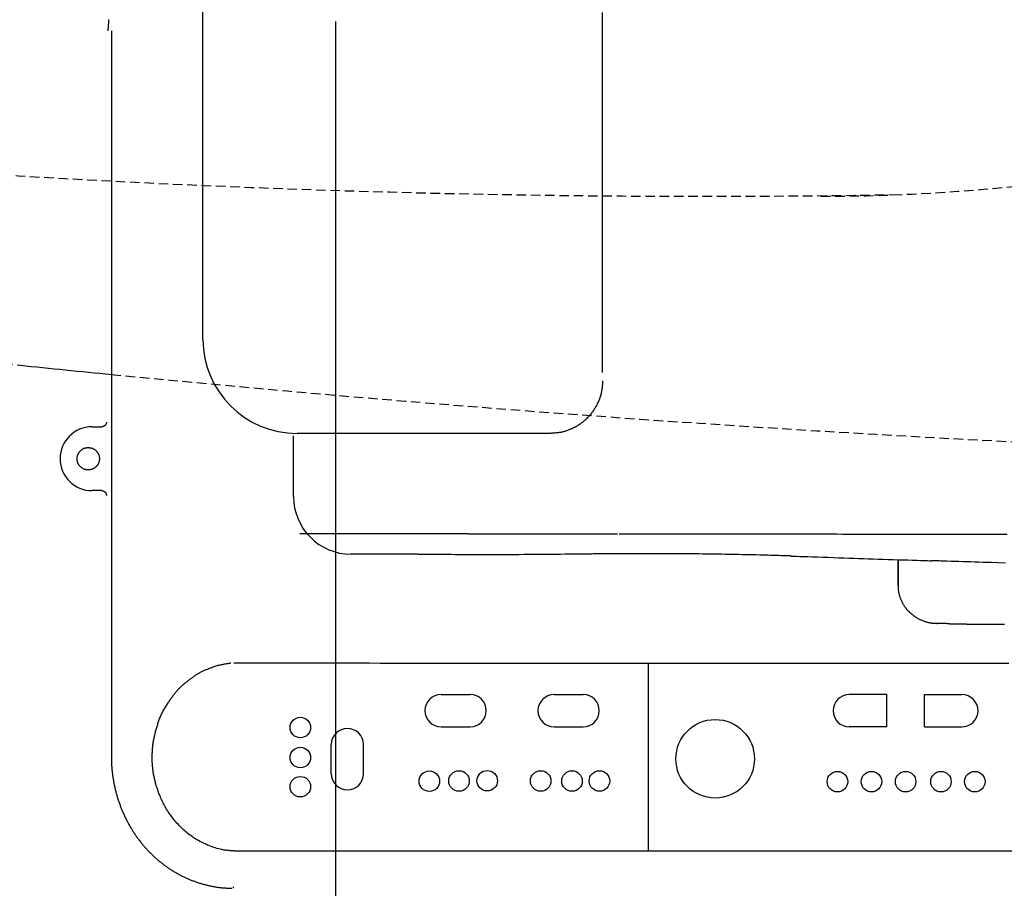
# Model space of a CAD drawing. Extents: x -71 to 1999, y 12 to 2915.
# Drawn here: x 588 to 794, y 2203 to 2385 of the extents above; entities that cross this region are included whole.
import ezdxf

# ---------------------------------------------------------------- set-up
doc = ezdxf.new("R2010")
doc.units = 0
doc.linetypes.add('EXLTYPE1', pattern=[3, 2, -1])
doc.layers.get('0').update_dxf_attribs({"linetype": 'CONTINUOUS'})
doc.layers.get('DEFPOINTS').update_dxf_attribs({"linetype": 'CONTINUOUS'})
doc.layers.add('便器', color=7, linetype='CONTINUOUS')
doc.layers.add('便座', color=7, linetype='CONTINUOUS')
doc.styles.add('EXCADDIM1', font='monotxt', dxfattribs={"width": 0.84, "bigfont": 'extfont'})
doc.styles.get("Standard").update_dxf_attribs({"font": 'monotxt', "bigfont": 'extfont'})
doc.dimstyles.new('ISO-25', dxfattribs={"dimtxt": 2.5, "dimasz": 2.5, "dimexe": 1.25, "dimexo": 0.625, "dimtad": 1, "dimtxsty": 'STANDARD', "dimcen": 2.5, "dimazin": 3, "dimtfac": 1, "dimtmove": 0, "dimatfit": 3})

# ---------------------------------------------------------------- blocks, each defined once
blk = doc.blocks.new('EX_NORM')
at = {"color": 0, "linetype": 'CONTINUOUS'}
for q in [(-1, 0.1667), (-1, 0), (-1, -0.1667)]:
    blk.add_line((0, 0), q, dxfattribs=at)
blk = doc.blocks.new('*D19')
at = {"layer": 'DEFPOINTS', "color": 0}
for p in [(378.31, 2473), (1124, 2127), (1124, 2071)]:
    blk.add_point(p, dxfattribs=at)
at = {"layer": '便器', "color": 3, "linetype": 'CONTINUOUS'}
for p, q in [((378.31, 2468), (378.31, 2055)), ((1124, 2122), (1124, 2055)), ((408.31, 2071), (1094, 2071))]:
    blk.add_line(p, q, dxfattribs=at)
at = {"layer": '便器', "color": 3, "xscale": 30, "yscale": 30, "zscale": 30, "rotation": 180}
blk.add_blockref('EX_NORM', (378.31, 2071), dxfattribs=at)
at = {"layer": '便器', "color": 3, "xscale": 30, "yscale": 30, "zscale": 30}
blk.add_blockref('EX_NORM', (1124, 2071), dxfattribs=at)
at = {"layer": '便器', "color": 2, "insert": (751.16, 2094.5), "char_height": 40, "attachment_point": 5, "style": 'EXCADDIM1'}
blk.add_mtext('746', dxfattribs=at)

msp = doc.modelspace()

# ---------------------------------------------------------------- linework, layer by layer
at = {"layer": '便器', "color": 6, "linetype": 'CONTINUOUS'}
for p, q in [((626.253, 2318), (626.253, 2628)), ((603.01, 2299.695), (605.036, 2299.695)), ((698.97, 2298.3), (645.953, 2298.3)), ((645.21, 2285.096), (645.21, 2297.8)), ((605.036, 2286.312), (603.01, 2286.312)), ((681.906, 2277.27), (646.561, 2277.27)), ((669.413, 2272.997), (657.31, 2272.997)), ((771.93, 2266.435), (771.93, 2271.856)), ((771.955, 2266.435), (771.955, 2271.855)), ((778.945, 2271.626), (778.876, 2271.621)), ((782.11, 2258.449), (780.157, 2258.452)), ((719.561, 2210.768), (719.561, 2250.172)), ((676.133, 2243.594), (682.234, 2243.594)), ((699.811, 2243.588), (705.911, 2243.588)), ((769.511, 2243.588), (761.661, 2243.588)), ((769.511, 2236.838), (769.511, 2243.588)), ((777.411, 2243.588), (785.261, 2243.588)), ((777.411, 2236.838), (777.411, 2243.588)), ((676.133, 2236.844), (682.234, 2236.844)), ((699.811, 2236.838), (705.911, 2236.838)), ((769.511, 2236.838), (761.661, 2236.838)), ((777.411, 2236.838), (785.261, 2236.838)), ((653.138, 2227.013), (653.138, 2233.114)), ((659.888, 2227.013), (659.888, 2233.114)), ((632.552, 2203.303), (632.558, 2203.003))]:
    msp.add_line(p, q, dxfattribs=at)
at = {"layer": '便器', "color": 6, "linetype": 'CONTINUOUS', "flags": 128}
for points in [[(606.492, 2385.035), (606.445, 2384.372), (606.405, 2383.796), (606.371, 2383.323), (606.346, 2382.967), (606.33, 2382.742), (606.325, 2382.664)], [(709.97, 2311.077), (709.97, 2311.177), (709.97, 2311.464), (709.97, 2311.92), (709.97, 2312.525), (709.97, 2313.26), (709.97, 2314.108), (709.97, 2315.047), (709.97, 2316.061), (709.97, 2317.13), (709.97, 2318.234), (709.97, 2319.356), (709.97, 2321.6), (709.97, 2323.84), (709.97, 2326.078), (709.97, 2328.317), (709.97, 2330.56), (709.97, 2332.809), (709.97, 2335.068), (709.97, 2337.338), (709.97, 2339.624), (709.97, 2341.927), (709.97, 2344.25), (709.97, 2347.972), (709.97, 2351.743), (709.97, 2355.556), (709.97, 2359.401), (709.97, 2363.27), (709.97, 2367.154), (709.97, 2371.046), (709.97, 2374.937), (709.97, 2378.818), (709.97, 2382.68), (709.97, 2386.516)], [(607.054, 2382.664), (607.054, 2271.83), (607.054, 2263.83), (607.054, 2259.83), (607.054, 2255.83), (607.054, 2247.83), (607.054, 2243.83), (607.053, 2239.83), (607.053, 2235.83), (607.053, 2233.83), (607.053, 2232.165), (607.054, 2230.5)], [(709.97, 2309.3), (709.969, 2309.294), (709.968, 2309.277), (709.967, 2309.249), (709.965, 2309.212), (709.962, 2309.168), (709.959, 2309.116), (709.955, 2309.059), (709.952, 2308.997), (709.948, 2308.932), (709.944, 2308.864), (709.94, 2308.795), (709.931, 2308.654), (709.922, 2308.512), (709.913, 2308.369), (709.903, 2308.225), (709.891, 2308.081), (709.878, 2307.937), (709.863, 2307.791), (709.846, 2307.646), (709.827, 2307.499), (709.806, 2307.352), (709.781, 2307.205), (709.741, 2306.997), (709.695, 2306.789), (709.644, 2306.581), (709.587, 2306.373), (709.526, 2306.167), (709.461, 2305.962), (709.392, 2305.759), (709.319, 2305.559), (709.243, 2305.362), (709.165, 2305.168), (709.085, 2304.978), (709.008, 2304.804), (708.929, 2304.633), (708.848, 2304.466), (708.765, 2304.301), (708.68, 2304.139), (708.592, 2303.979), (708.502, 2303.821), (708.409, 2303.664), (708.313, 2303.508), (708.214, 2303.353), (708.112, 2303.198), (707.995, 2303.027), (707.875, 2302.857), (707.75, 2302.687), (707.622, 2302.518), (707.49, 2302.35), (707.354, 2302.183), (707.214, 2302.018), (707.071, 2301.855), (706.924, 2301.694), (706.774, 2301.536), (706.621, 2301.381), (706.482, 2301.245), (706.34, 2301.112), (706.196, 2300.982), (706.048, 2300.855), (705.898, 2300.73), (705.746, 2300.608), (705.59, 2300.489), (705.431, 2300.373), (705.27, 2300.26), (705.105, 2300.151), (704.937, 2300.044), (704.823, 2299.975), (704.709, 2299.907), (704.595, 2299.842), (704.483, 2299.779), (704.374, 2299.719), (704.27, 2299.663), (704.17, 2299.61), (704.076, 2299.56), (703.99, 2299.516), (703.913, 2299.476), (703.844, 2299.441), (703.832, 2299.435), (703.821, 2299.429), (703.81, 2299.423), (703.801, 2299.418), (703.792, 2299.414), (703.784, 2299.41), (703.777, 2299.406), (703.771, 2299.403), (703.767, 2299.401), (703.765, 2299.4), (703.764, 2299.4)], [(606.036, 2300.694), (606.036, 2300.693), (606.035, 2300.69), (606.035, 2300.685), (606.034, 2300.679), (606.033, 2300.671), (606.032, 2300.662), (606.031, 2300.653), (606.03, 2300.642), (606.028, 2300.631), (606.027, 2300.619), (606.025, 2300.607), (606.023, 2300.583), (606.02, 2300.56), (606.017, 2300.536), (606.013, 2300.513), (606.01, 2300.489), (606.006, 2300.466), (606.001, 2300.442), (605.996, 2300.419), (605.99, 2300.396), (605.984, 2300.373), (605.976, 2300.35), (605.963, 2300.314), (605.948, 2300.28), (605.932, 2300.245), (605.913, 2300.211), (605.893, 2300.177), (605.871, 2300.144), (605.847, 2300.112), (605.823, 2300.08), (605.796, 2300.049), (605.769, 2300.019), (605.741, 2299.989), (605.712, 2299.961), (605.681, 2299.934), (605.65, 2299.908), (605.619, 2299.883), (605.586, 2299.86), (605.553, 2299.838), (605.519, 2299.817), (605.485, 2299.799), (605.451, 2299.782), (605.416, 2299.767), (605.381, 2299.754), (605.357, 2299.747), (605.334, 2299.74), (605.311, 2299.734), (605.288, 2299.729), (605.264, 2299.725), (605.241, 2299.721), (605.217, 2299.717), (605.194, 2299.714), (605.17, 2299.711), (605.147, 2299.708), (605.123, 2299.705), (605.111, 2299.704), (605.099, 2299.702), (605.088, 2299.701), (605.077, 2299.7), (605.068, 2299.698), (605.059, 2299.697), (605.051, 2299.696), (605.045, 2299.696), (605.04, 2299.695), (605.037, 2299.695), (605.036, 2299.695)], [(703.764, 2299.4), (703.762, 2299.399), (703.757, 2299.396), (703.748, 2299.393), (703.737, 2299.387), (703.722, 2299.381), (703.706, 2299.374), (703.687, 2299.365), (703.666, 2299.356), (703.644, 2299.346), (703.62, 2299.335), (703.595, 2299.324), (703.485, 2299.275), (703.363, 2299.22), (703.228, 2299.161), (703.084, 2299.099), (702.93, 2299.035), (702.77, 2298.971), (702.603, 2298.906), (702.433, 2298.843), (702.26, 2298.783), (702.085, 2298.727), (701.911, 2298.676), (701.737, 2298.63), (701.565, 2298.591), (701.394, 2298.556), (701.223, 2298.526), (701.052, 2298.499), (700.881, 2298.476), (700.709, 2298.456), (700.536, 2298.437), (700.361, 2298.42), (700.183, 2298.405), (700.003, 2298.389), (699.867, 2298.377), (699.731, 2298.366), (699.599, 2298.354), (699.472, 2298.343), (699.354, 2298.333), (699.247, 2298.324), (699.154, 2298.316), (699.077, 2298.309), (699.019, 2298.304), (698.983, 2298.301), (698.97, 2298.3)], [(602.21, 2290.658), (602.208, 2290.659), (602.201, 2290.659), (602.19, 2290.661), (602.175, 2290.662), (602.157, 2290.665), (602.136, 2290.667), (602.113, 2290.67), (602.088, 2290.672), (602.061, 2290.676), (602.034, 2290.679), (602.006, 2290.682), (601.951, 2290.688), (601.895, 2290.695), (601.84, 2290.702), (601.785, 2290.709), (601.73, 2290.718), (601.675, 2290.727), (601.62, 2290.738), (601.565, 2290.749), (601.511, 2290.763), (601.456, 2290.778), (601.402, 2290.795), (601.319, 2290.826), (601.237, 2290.861), (601.155, 2290.901), (601.075, 2290.945), (600.996, 2290.992), (600.919, 2291.043), (600.844, 2291.097), (600.77, 2291.154), (600.699, 2291.213), (600.631, 2291.275), (600.565, 2291.338), (600.503, 2291.401), (600.445, 2291.465), (600.389, 2291.531), (600.336, 2291.599), (600.286, 2291.667), (600.238, 2291.737), (600.194, 2291.808), (600.152, 2291.88), (600.113, 2291.954), (600.077, 2292.029), (600.044, 2292.105), (600.014, 2292.182), (599.986, 2292.261), (599.961, 2292.341), (599.939, 2292.422), (599.919, 2292.504), (599.903, 2292.586), (599.89, 2292.669), (599.879, 2292.752), (599.872, 2292.836), (599.867, 2292.919), (599.865, 2293.003), (599.867, 2293.087), (599.872, 2293.171), (599.879, 2293.255), (599.89, 2293.338), (599.903, 2293.421), (599.919, 2293.503), (599.939, 2293.585), (599.961, 2293.665), (599.986, 2293.745), (600.014, 2293.824), (600.044, 2293.902), (600.077, 2293.978), (600.113, 2294.053), (600.152, 2294.126), (600.194, 2294.199), (600.238, 2294.27), (600.286, 2294.34), (600.336, 2294.408), (600.389, 2294.475), (600.445, 2294.541), (600.503, 2294.606), (600.565, 2294.669), (600.631, 2294.732), (600.699, 2294.793), (600.77, 2294.853), (600.844, 2294.909), (600.919, 2294.963), (600.996, 2295.015), (601.075, 2295.062), (601.155, 2295.106), (601.237, 2295.146), (601.319, 2295.181), (601.402, 2295.211), (601.456, 2295.229), (601.511, 2295.244), (601.565, 2295.257), (601.62, 2295.269), (601.675, 2295.28), (601.73, 2295.289), (601.785, 2295.297), (601.84, 2295.305), (601.895, 2295.312), (601.951, 2295.319), (602.006, 2295.325), (602.034, 2295.328), (602.061, 2295.331), (602.088, 2295.334), (602.113, 2295.337), (602.136, 2295.34), (602.157, 2295.342), (602.175, 2295.344), (602.19, 2295.346), (602.201, 2295.347), (602.208, 2295.348), (602.21, 2295.348)], [(602.21, 2295.348), (602.213, 2295.348), (602.22, 2295.347), (602.231, 2295.346), (602.246, 2295.344), (602.264, 2295.342), (602.285, 2295.34), (602.308, 2295.337), (602.333, 2295.334), (602.36, 2295.331), (602.387, 2295.328), (602.415, 2295.325), (602.47, 2295.319), (602.526, 2295.312), (602.581, 2295.305), (602.636, 2295.297), (602.691, 2295.289), (602.746, 2295.28), (602.801, 2295.269), (602.856, 2295.257), (602.91, 2295.244), (602.965, 2295.229), (603.019, 2295.211), (603.102, 2295.181), (603.184, 2295.146), (603.265, 2295.106), (603.346, 2295.062), (603.425, 2295.015), (603.502, 2294.963), (603.577, 2294.909), (603.651, 2294.853), (603.722, 2294.793), (603.79, 2294.732), (603.856, 2294.669), (603.917, 2294.606), (603.976, 2294.541), (604.032, 2294.475), (604.085, 2294.408), (604.135, 2294.34), (604.182, 2294.27), (604.227, 2294.199), (604.268, 2294.126), (604.307, 2294.053), (604.343, 2293.978), (604.377, 2293.902), (604.407, 2293.824), (604.435, 2293.745), (604.46, 2293.665), (604.482, 2293.585), (604.501, 2293.503), (604.518, 2293.421), (604.531, 2293.338), (604.542, 2293.255), (604.549, 2293.171), (604.554, 2293.087), (604.555, 2293.003), (604.554, 2292.919), (604.549, 2292.836), (604.542, 2292.752), (604.531, 2292.669), (604.518, 2292.586), (604.501, 2292.504), (604.482, 2292.422), (604.46, 2292.341), (604.435, 2292.261), (604.407, 2292.182), (604.377, 2292.105), (604.343, 2292.029), (604.307, 2291.954), (604.268, 2291.88), (604.227, 2291.808), (604.182, 2291.737), (604.135, 2291.667), (604.085, 2291.599), (604.032, 2291.531), (603.976, 2291.465), (603.917, 2291.401), (603.856, 2291.338), (603.79, 2291.275), (603.722, 2291.213), (603.651, 2291.154), (603.577, 2291.097), (603.502, 2291.043), (603.425, 2290.992), (603.346, 2290.945), (603.265, 2290.901), (603.184, 2290.861), (603.102, 2290.826), (603.019, 2290.795), (602.965, 2290.778), (602.91, 2290.763), (602.856, 2290.749), (602.801, 2290.738), (602.746, 2290.727), (602.691, 2290.718), (602.636, 2290.709), (602.581, 2290.702), (602.526, 2290.695), (602.47, 2290.688), (602.415, 2290.682), (602.387, 2290.679), (602.36, 2290.676), (602.333, 2290.672), (602.308, 2290.67), (602.285, 2290.667), (602.264, 2290.665), (602.246, 2290.662), (602.231, 2290.661), (602.22, 2290.659), (602.213, 2290.659), (602.21, 2290.658)], [(605.036, 2286.312), (605.037, 2286.312), (605.04, 2286.312), (605.045, 2286.311), (605.051, 2286.31), (605.059, 2286.309), (605.068, 2286.308), (605.077, 2286.307), (605.088, 2286.306), (605.099, 2286.305), (605.111, 2286.303), (605.123, 2286.302), (605.147, 2286.299), (605.17, 2286.296), (605.194, 2286.293), (605.217, 2286.29), (605.241, 2286.286), (605.264, 2286.282), (605.288, 2286.277), (605.311, 2286.272), (605.334, 2286.267), (605.357, 2286.26), (605.381, 2286.253), (605.416, 2286.24), (605.451, 2286.225), (605.485, 2286.208), (605.519, 2286.189), (605.553, 2286.169), (605.586, 2286.147), (605.619, 2286.124), (605.65, 2286.099), (605.681, 2286.073), (605.712, 2286.046), (605.741, 2286.017), (605.769, 2285.988), (605.796, 2285.958), (605.823, 2285.927), (605.847, 2285.895), (605.871, 2285.863), (605.893, 2285.829), (605.913, 2285.796), (605.932, 2285.762), (605.948, 2285.727), (605.963, 2285.692), (605.976, 2285.657), (605.984, 2285.634), (605.99, 2285.611), (605.996, 2285.588), (606.001, 2285.564), (606.006, 2285.541), (606.01, 2285.518), (606.013, 2285.494), (606.017, 2285.47), (606.02, 2285.447), (606.023, 2285.423), (606.025, 2285.4), (606.027, 2285.388), (606.028, 2285.376), (606.03, 2285.365), (606.031, 2285.354), (606.032, 2285.344), (606.033, 2285.335), (606.034, 2285.328), (606.035, 2285.321), (606.035, 2285.317), (606.036, 2285.314), (606.036, 2285.312)], [(681.906, 2277.27), (681.932, 2277.27), (682.006, 2277.27), (682.124, 2277.269), (682.282, 2277.269), (682.477, 2277.268), (682.704, 2277.268), (682.959, 2277.267), (683.239, 2277.266), (683.538, 2277.265), (683.854, 2277.264), (684.181, 2277.263), (685.1, 2277.261), (686.07, 2277.258), (687.085, 2277.255), (688.139, 2277.252), (689.225, 2277.25), (690.337, 2277.247), (691.468, 2277.245), (692.614, 2277.243), (693.766, 2277.242), (694.919, 2277.241), (696.067, 2277.24), (697.193, 2277.24), (698.308, 2277.24), (699.414, 2277.241), (700.513, 2277.243), (701.605, 2277.244), (702.692, 2277.246), (703.774, 2277.249), (704.855, 2277.251), (705.933, 2277.254), (707.011, 2277.257), (708.09, 2277.26), (708.766, 2277.261), (709.431, 2277.263), (710.075, 2277.265), (710.685, 2277.266), (711.251, 2277.268), (711.76, 2277.269), (712.203, 2277.27), (712.567, 2277.271), (712.841, 2277.272), (713.014, 2277.272), (713.074, 2277.273)], [(713.456, 2277.273), (713.498, 2277.273), (713.62, 2277.273), (713.813, 2277.273), (714.07, 2277.273), (714.383, 2277.274), (714.744, 2277.274), (715.144, 2277.274), (715.576, 2277.274), (716.032, 2277.274), (716.505, 2277.275), (716.985, 2277.275), (717.949, 2277.276), (718.915, 2277.276), (719.883, 2277.277), (720.856, 2277.277), (721.833, 2277.277), (722.816, 2277.278), (723.806, 2277.278), (724.804, 2277.278), (725.811, 2277.278), (726.829, 2277.278), (727.858, 2277.278), (729.406, 2277.278), (730.977, 2277.277), (732.568, 2277.276), (734.176, 2277.275), (735.795, 2277.273), (737.424, 2277.272), (739.058, 2277.27), (740.693, 2277.268), (742.326, 2277.266), (743.953, 2277.264), (745.571, 2277.261), (746.966, 2277.259), (748.35, 2277.257), (749.724, 2277.255), (751.087, 2277.253), (752.44, 2277.251), (753.78, 2277.248), (755.11, 2277.245), (756.427, 2277.242), (757.733, 2277.239), (759.026, 2277.235), (760.306, 2277.231), (761.081, 2277.229), (761.851, 2277.226), (762.614, 2277.223), (763.369, 2277.22), (764.115, 2277.217), (764.851, 2277.214), (765.577, 2277.211), (766.29, 2277.208), (766.991, 2277.205), (767.677, 2277.202), (768.349, 2277.199), (768.603, 2277.198), (768.85, 2277.197), (769.088, 2277.196), (769.311, 2277.195), (769.518, 2277.194), (769.703, 2277.194), (769.862, 2277.193), (769.993, 2277.192), (770.091, 2277.192), (770.153, 2277.192), (770.175, 2277.192)], [(770.175, 2277.192), (770.194, 2277.192), (770.248, 2277.192), (770.335, 2277.192), (770.452, 2277.191), (770.595, 2277.191), (770.76, 2277.191), (770.946, 2277.191), (771.148, 2277.191), (771.363, 2277.191), (771.589, 2277.191), (771.822, 2277.191), (772.614, 2277.191), (773.444, 2277.191), (774.31, 2277.191), (775.207, 2277.191), (776.133, 2277.191), (777.084, 2277.191), (778.057, 2277.191), (779.049, 2277.191), (780.057, 2277.192), (781.077, 2277.192), (782.107, 2277.193), (783.873, 2277.196), (785.655, 2277.199), (787.45, 2277.202), (789.257, 2277.207), (791.075, 2277.213), (792.9, 2277.22), (794.733, 2277.228)], [(708.651, 2273.049), (708.647, 2273.049), (708.635, 2273.048), (708.616, 2273.048), (708.592, 2273.048), (708.561, 2273.048), (708.525, 2273.047), (708.485, 2273.047), (708.442, 2273.046), (708.395, 2273.046), (708.346, 2273.045), (708.295, 2273.045), (708.022, 2273.042), (707.724, 2273.038), (707.401, 2273.035), (707.055, 2273.031), (706.688, 2273.027), (706.302, 2273.023), (705.899, 2273.018), (705.48, 2273.014), (705.048, 2273.009), (704.604, 2273.004), (704.15, 2273), (703.175, 2272.989), (702.168, 2272.979), (701.134, 2272.969), (700.078, 2272.958), (699.004, 2272.948), (697.915, 2272.939), (696.817, 2272.929), (695.713, 2272.921), (694.607, 2272.913), (693.504, 2272.905), (692.408, 2272.899), (691.323, 2272.893), (690.246, 2272.888), (689.178, 2272.885), (688.116, 2272.882), (687.059, 2272.88), (686.005, 2272.88), (684.953, 2272.88), (683.901, 2272.881), (682.847, 2272.884), (681.791, 2272.887), (680.729, 2272.891), (679.907, 2272.896), (679.086, 2272.9), (678.272, 2272.906), (677.468, 2272.911), (676.681, 2272.917), (675.916, 2272.923), (675.177, 2272.93), (674.469, 2272.936), (673.797, 2272.943), (673.167, 2272.95), (672.583, 2272.956), (672.405, 2272.958), (672.23, 2272.96), (672.057, 2272.962), (671.885, 2272.965), (671.711, 2272.967), (671.534, 2272.969), (671.352, 2272.971), (671.163, 2272.974), (670.965, 2272.976), (670.758, 2272.979), (670.539, 2272.982), (670.397, 2272.984), (670.254, 2272.986), (670.112, 2272.988), (669.975, 2272.989), (669.845, 2272.991), (669.727, 2272.993), (669.622, 2272.994), (669.536, 2272.995), (669.47, 2272.996), (669.428, 2272.996), (669.413, 2272.997)], [(749.588, 2272.615), (749.566, 2272.615), (749.502, 2272.617), (749.402, 2272.62), (749.268, 2272.625), (749.105, 2272.63), (748.918, 2272.635), (748.711, 2272.642), (748.489, 2272.649), (748.254, 2272.656), (748.013, 2272.664), (747.768, 2272.671), (747.32, 2272.685), (746.876, 2272.699), (746.434, 2272.713), (745.994, 2272.727), (745.554, 2272.74), (745.114, 2272.753), (744.674, 2272.766), (744.232, 2272.779), (743.786, 2272.791), (743.338, 2272.804), (742.885, 2272.816), (742.18, 2272.834), (741.465, 2272.851), (740.741, 2272.868), (740.012, 2272.884), (739.277, 2272.9), (738.541, 2272.915), (737.805, 2272.929), (737.07, 2272.943), (736.339, 2272.956), (735.615, 2272.969), (734.898, 2272.981), (734.211, 2272.992), (733.533, 2273.002), (732.861, 2273.012), (732.195, 2273.021), (731.534, 2273.03), (730.875, 2273.038), (730.218, 2273.046), (729.562, 2273.054), (728.905, 2273.06), (728.246, 2273.067), (727.584, 2273.073), (726.897, 2273.078), (726.205, 2273.083), (725.509, 2273.088), (724.808, 2273.092), (724.104, 2273.096), (723.397, 2273.099), (722.686, 2273.102), (721.973, 2273.104), (721.257, 2273.106), (720.539, 2273.107), (719.819, 2273.108), (719.198, 2273.108), (718.576, 2273.108), (717.954, 2273.107), (717.333, 2273.106), (716.713, 2273.105), (716.095, 2273.103), (715.479, 2273.101), (714.866, 2273.099), (714.257, 2273.095), (713.652, 2273.092), (713.051, 2273.088), (712.689, 2273.085), (712.331, 2273.083), (711.975, 2273.08), (711.625, 2273.077), (711.279, 2273.074), (710.94, 2273.071), (710.607, 2273.068), (710.282, 2273.065), (709.966, 2273.061), (709.659, 2273.059), (709.362, 2273.056), (709.263, 2273.055), (709.166, 2273.054), (709.073, 2273.053), (708.985, 2273.052), (708.905, 2273.051), (708.833, 2273.05), (708.771, 2273.05), (708.721, 2273.049), (708.683, 2273.049), (708.659, 2273.049), (708.651, 2273.049)], [(749.516, 2272.61), (749.518, 2272.61), (749.522, 2272.61), (749.53, 2272.61), (749.54, 2272.609), (749.552, 2272.609), (749.567, 2272.608), (749.584, 2272.608), (749.603, 2272.607), (749.624, 2272.606), (749.646, 2272.605), (749.67, 2272.605), (750.048, 2272.592), (750.586, 2272.573), (751.265, 2272.549), (752.066, 2272.522), (752.97, 2272.491), (753.956, 2272.457), (755.007, 2272.421), (756.102, 2272.383), (757.221, 2272.345), (758.346, 2272.306), (759.458, 2272.268), (760.54, 2272.232), (761.595, 2272.196), (762.63, 2272.161), (763.649, 2272.127), (764.66, 2272.093), (765.669, 2272.06), (766.681, 2272.026), (767.702, 2271.992), (768.74, 2271.958), (769.799, 2271.923), (770.886, 2271.887), (771.908, 2271.853), (772.936, 2271.819), (773.949, 2271.786), (774.924, 2271.753), (775.841, 2271.723), (776.677, 2271.695), (777.41, 2271.671), (778.019, 2271.651), (778.48, 2271.636), (778.773, 2271.626), (778.876, 2271.623)], [(794.366, 2271.155), (792.879, 2271.198), (791.415, 2271.242), (790.547, 2271.268), (789.686, 2271.294), (788.833, 2271.319), (787.985, 2271.345), (787.142, 2271.371), (786.301, 2271.397), (785.461, 2271.423), (784.622, 2271.449), (783.782, 2271.475), (782.938, 2271.501), (782.091, 2271.528), (781.666, 2271.541), (781.247, 2271.554), (780.842, 2271.567), (780.457, 2271.579), (780.099, 2271.59), (779.777, 2271.6), (779.497, 2271.608), (779.266, 2271.616), (779.092, 2271.621), (778.983, 2271.624), (778.945, 2271.626)], [(774.47, 2260.667), (774.467, 2260.67), (774.459, 2260.68), (774.445, 2260.694), (774.426, 2260.713), (774.404, 2260.736), (774.378, 2260.763), (774.35, 2260.793), (774.319, 2260.825), (774.286, 2260.859), (774.252, 2260.894), (774.218, 2260.93), (774.15, 2261.001), (774.081, 2261.073), (774.013, 2261.145), (773.946, 2261.217), (773.878, 2261.29), (773.811, 2261.363), (773.745, 2261.438), (773.68, 2261.514), (773.615, 2261.592), (773.551, 2261.671), (773.488, 2261.751), (773.395, 2261.876), (773.304, 2262.005), (773.216, 2262.138), (773.13, 2262.274), (773.047, 2262.413), (772.966, 2262.555), (772.887, 2262.7), (772.811, 2262.847), (772.738, 2262.996), (772.667, 2263.147), (772.598, 2263.299), (772.532, 2263.451), (772.469, 2263.605), (772.409, 2263.759), (772.352, 2263.913), (772.299, 2264.068), (772.249, 2264.223), (772.203, 2264.378), (772.161, 2264.532), (772.123, 2264.686), (772.089, 2264.839), (772.06, 2264.992), (772.043, 2265.092), (772.029, 2265.192), (772.016, 2265.291), (772.005, 2265.39), (771.995, 2265.489), (771.986, 2265.587), (771.978, 2265.685), (771.971, 2265.783), (771.964, 2265.881), (771.958, 2265.979), (771.952, 2266.077), (771.949, 2266.126), (771.946, 2266.174), (771.943, 2266.22), (771.94, 2266.264), (771.938, 2266.305), (771.936, 2266.341), (771.934, 2266.373), (771.932, 2266.399), (771.931, 2266.419), (771.93, 2266.431), (771.93, 2266.435)], [(774.47, 2260.667), (774.478, 2260.676), (774.475, 2260.673)], [(780.157, 2258.436), (780.152, 2258.436), (780.14, 2258.437), (780.121, 2258.438), (780.096, 2258.44), (780.065, 2258.441), (780.029, 2258.443), (779.989, 2258.446), (779.947, 2258.448), (779.901, 2258.451), (779.855, 2258.454), (779.807, 2258.456), (779.712, 2258.462), (779.617, 2258.468), (779.522, 2258.474), (779.427, 2258.48), (779.331, 2258.488), (779.235, 2258.496), (779.139, 2258.505), (779.043, 2258.515), (778.946, 2258.527), (778.849, 2258.54), (778.751, 2258.555), (778.603, 2258.58), (778.454, 2258.61), (778.305, 2258.643), (778.154, 2258.68), (778.003, 2258.721), (777.852, 2258.765), (777.7, 2258.812), (777.549, 2258.862), (777.398, 2258.914), (777.247, 2258.969), (777.097, 2259.027), (776.949, 2259.087), (776.801, 2259.148), (776.655, 2259.212), (776.511, 2259.279), (776.369, 2259.347), (776.228, 2259.418), (776.091, 2259.491), (775.956, 2259.566), (775.824, 2259.643), (775.695, 2259.723), (775.57, 2259.805), (775.49, 2259.861), (775.411, 2259.917), (775.333, 2259.974), (775.256, 2260.032), (775.18, 2260.091), (775.106, 2260.15), (775.032, 2260.209), (774.959, 2260.269), (774.886, 2260.33), (774.813, 2260.39), (774.741, 2260.45), (774.705, 2260.481), (774.669, 2260.51), (774.635, 2260.539), (774.602, 2260.566), (774.572, 2260.591), (774.545, 2260.614), (774.522, 2260.634), (774.502, 2260.65), (774.488, 2260.662), (774.478, 2260.67), (774.475, 2260.673)], [(794.188, 2258.239), (793.92, 2258.241), (793.656, 2258.242), (793.396, 2258.244), (793.139, 2258.245), (792.884, 2258.247), (792.632, 2258.248), (792.382, 2258.25), (792.134, 2258.252), (791.887, 2258.253), (791.641, 2258.255), (791.476, 2258.256), (791.311, 2258.258), (791.147, 2258.259), (790.984, 2258.26), (790.823, 2258.261), (790.664, 2258.262), (790.506, 2258.264), (790.352, 2258.265), (790.2, 2258.266), (790.052, 2258.267), (789.907, 2258.269), (789.823, 2258.269), (789.741, 2258.27), (789.659, 2258.271), (789.578, 2258.271), (789.497, 2258.272), (789.416, 2258.273), (789.335, 2258.274), (789.252, 2258.274), (789.169, 2258.275), (789.085, 2258.276), (788.998, 2258.277), (788.896, 2258.278), (788.792, 2258.279), (788.686, 2258.28), (788.577, 2258.281), (788.467, 2258.282), (788.356, 2258.283), (788.243, 2258.284), (788.129, 2258.285), (788.015, 2258.286), (787.9, 2258.287), (787.784, 2258.289), (787.654, 2258.29), (787.524, 2258.291), (787.393, 2258.293), (787.262, 2258.294), (787.132, 2258.296), (787, 2258.297), (786.869, 2258.299), (786.738, 2258.301), (786.606, 2258.302), (786.474, 2258.304), (786.342, 2258.306), (786.203, 2258.307), (786.064, 2258.309), (785.924, 2258.311), (785.784, 2258.313), (785.644, 2258.315), (785.504, 2258.317), (785.364, 2258.319), (785.223, 2258.321), (785.082, 2258.324), (784.941, 2258.326), (784.799, 2258.328), (784.665, 2258.331), (784.53, 2258.333), (784.395, 2258.335), (784.258, 2258.338), (784.121, 2258.341), (783.983, 2258.343), (783.843, 2258.346), (783.702, 2258.349), (783.559, 2258.353), (783.414, 2258.356), (783.267, 2258.36), (783.151, 2258.363), (783.036, 2258.366), (782.922, 2258.369), (782.811, 2258.372), (782.704, 2258.376), (782.603, 2258.38), (782.51, 2258.384), (782.424, 2258.388), (782.349, 2258.392), (782.285, 2258.397), (782.233, 2258.402), (782.227, 2258.403), (782.221, 2258.403), (782.215, 2258.404), (782.209, 2258.405), (782.203, 2258.406), (782.197, 2258.407), (782.19, 2258.408), (782.182, 2258.409), (782.174, 2258.41), (782.165, 2258.412), (782.155, 2258.413), (782.149, 2258.414), (782.144, 2258.415), (782.138, 2258.416), (782.133, 2258.417), (782.128, 2258.417), (782.123, 2258.418), (782.119, 2258.419), (782.115, 2258.419), (782.113, 2258.42), (782.111, 2258.42), (782.11, 2258.42)], [(633.366, 2210.766), (633.356, 2210.767), (633.329, 2210.769), (633.286, 2210.772), (633.228, 2210.776), (633.158, 2210.781), (633.077, 2210.788), (632.987, 2210.794), (632.89, 2210.802), (632.788, 2210.809), (632.682, 2210.817), (632.574, 2210.825), (632.358, 2210.842), (632.142, 2210.858), (631.926, 2210.876), (631.709, 2210.895), (631.492, 2210.916), (631.275, 2210.939), (631.057, 2210.965), (630.839, 2210.994), (630.62, 2211.026), (630.4, 2211.063), (630.179, 2211.104), (629.844, 2211.175), (629.507, 2211.257), (629.17, 2211.349), (628.832, 2211.451), (628.496, 2211.561), (628.161, 2211.678), (627.828, 2211.803), (627.498, 2211.935), (627.172, 2212.072), (626.851, 2212.215), (626.535, 2212.362), (626.228, 2212.512), (625.926, 2212.666), (625.629, 2212.824), (625.338, 2212.985), (625.052, 2213.151), (624.771, 2213.321), (624.495, 2213.496), (624.223, 2213.674), (623.956, 2213.858), (623.692, 2214.045), (623.432, 2214.238), (623.176, 2214.434), (622.924, 2214.636), (622.675, 2214.842), (622.429, 2215.053), (622.187, 2215.269), (621.948, 2215.489), (621.713, 2215.714), (621.482, 2215.944), (621.253, 2216.178), (621.028, 2216.417), (620.807, 2216.66), (620.588, 2216.909), (620.374, 2217.162), (620.163, 2217.419), (619.956, 2217.679), (619.753, 2217.944), (619.555, 2218.212), (619.361, 2218.483), (619.171, 2218.756), (618.987, 2219.033), (618.808, 2219.311), (618.634, 2219.592), (618.484, 2219.842), (618.339, 2220.093), (618.197, 2220.346), (618.06, 2220.6), (617.927, 2220.856), (617.798, 2221.114), (617.673, 2221.372), (617.552, 2221.633), (617.435, 2221.895), (617.322, 2222.158), (617.212, 2222.424), (617.12, 2222.657), (617.03, 2222.892), (616.942, 2223.128), (616.858, 2223.364), (616.776, 2223.602), (616.697, 2223.839), (616.621, 2224.076), (616.547, 2224.314), (616.476, 2224.551), (616.407, 2224.788), (616.341, 2225.025), (616.286, 2225.227), (616.233, 2225.428), (616.182, 2225.63), (616.133, 2225.831), (616.086, 2226.033), (616.041, 2226.235), (615.998, 2226.438), (615.958, 2226.642), (615.919, 2226.846), (615.883, 2227.052), (615.85, 2227.259), (615.818, 2227.468), (615.789, 2227.679), (615.763, 2227.891), (615.739, 2228.104), (615.717, 2228.318), (615.698, 2228.533), (615.68, 2228.749), (615.665, 2228.965), (615.652, 2229.181), (615.641, 2229.398), (615.632, 2229.614), (615.626, 2229.828), (615.621, 2230.042), (615.618, 2230.256), (615.617, 2230.47), (615.619, 2230.684), (615.622, 2230.898), (615.627, 2231.112), (615.634, 2231.326), (615.643, 2231.539), (615.654, 2231.753), (615.666, 2231.967), (615.681, 2232.183), (615.698, 2232.4), (615.718, 2232.616), (615.739, 2232.833), (615.763, 2233.049), (615.79, 2233.265), (615.82, 2233.48), (615.852, 2233.695), (615.888, 2233.91), (615.926, 2234.123), (615.968, 2234.337), (616.013, 2234.551), (616.062, 2234.764), (616.113, 2234.977), (616.167, 2235.189), (616.223, 2235.401), (616.28, 2235.612), (616.339, 2235.823), (616.399, 2236.034), (616.459, 2236.245), (616.52, 2236.456), (616.58, 2236.667), (616.641, 2236.878), (616.701, 2237.09), (616.762, 2237.302), (616.825, 2237.513), (616.889, 2237.724), (616.955, 2237.935), (617.023, 2238.144), (617.095, 2238.353), (617.171, 2238.56), (617.25, 2238.767), (617.335, 2238.972), (617.425, 2239.177), (617.52, 2239.38), (617.62, 2239.582), (617.723, 2239.782), (617.83, 2239.981), (617.94, 2240.178), (618.053, 2240.374), (618.167, 2240.569), (618.284, 2240.763), (618.401, 2240.955), (618.519, 2241.146), (618.627, 2241.318), (618.735, 2241.489), (618.843, 2241.659), (618.952, 2241.828), (619.062, 2241.996), (619.172, 2242.164), (619.283, 2242.331), (619.394, 2242.497), (619.507, 2242.663), (619.62, 2242.829), (619.735, 2242.994), (619.842, 2243.146), (619.95, 2243.298), (620.06, 2243.449), (620.17, 2243.598), (620.282, 2243.747), (620.396, 2243.894), (620.511, 2244.039), (620.628, 2244.183), (620.746, 2244.324), (620.867, 2244.462), (620.99, 2244.598), (621.101, 2244.716), (621.214, 2244.833), (621.328, 2244.947), (621.444, 2245.06), (621.562, 2245.171), (621.681, 2245.281), (621.801, 2245.389), (621.922, 2245.496), (622.044, 2245.602), (622.168, 2245.708), (622.292, 2245.813), (622.416, 2245.917), (622.542, 2246.021), (622.668, 2246.124), (622.795, 2246.227), (622.922, 2246.329), (623.051, 2246.431), (623.18, 2246.533), (623.31, 2246.634), (623.44, 2246.734), (623.571, 2246.834), (623.703, 2246.933), (623.836, 2247.032), (623.97, 2247.131), (624.104, 2247.228), (624.238, 2247.324), (624.373, 2247.419), (624.508, 2247.512), (624.643, 2247.604), (624.778, 2247.693), (624.914, 2247.78), (625.049, 2247.865), (625.184, 2247.947), (625.319, 2248.027), (625.455, 2248.104), (625.591, 2248.18), (625.728, 2248.253), (625.866, 2248.325), (626.006, 2248.395), (626.149, 2248.465), (626.293, 2248.534), (626.441, 2248.602), (626.592, 2248.671), (626.746, 2248.74), (626.958, 2248.833), (627.176, 2248.926), (627.4, 2249.018), (627.628, 2249.11), (627.859, 2249.2), (628.093, 2249.288), (628.328, 2249.373), (628.564, 2249.455), (628.8, 2249.532), (629.034, 2249.604), (629.267, 2249.671), (629.439, 2249.717), (629.61, 2249.76), (629.78, 2249.8), (629.95, 2249.838), (630.121, 2249.874), (630.292, 2249.908), (630.464, 2249.941), (630.638, 2249.974), (630.814, 2250.005), (630.992, 2250.037), (631.174, 2250.069), (631.297, 2250.09), (631.419, 2250.111), (631.538, 2250.132), (631.651, 2250.152), (631.757, 2250.171), (631.853, 2250.187), (631.937, 2250.202), (632.006, 2250.214), (632.058, 2250.223), (632.091, 2250.229), (632.103, 2250.231)], [(632.691, 2250.235), (632.789, 2250.235), (633.071, 2250.235), (633.518, 2250.234), (634.111, 2250.234), (634.833, 2250.233), (635.666, 2250.232), (636.59, 2250.231), (637.588, 2250.23), (638.641, 2250.229), (639.731, 2250.227), (640.839, 2250.226), (643.068, 2250.224), (645.3, 2250.222), (647.536, 2250.219), (649.777, 2250.217), (652.027, 2250.214), (654.286, 2250.212), (656.556, 2250.21), (658.839, 2250.208), (661.137, 2250.206), (663.452, 2250.203), (665.785, 2250.201), (669.317, 2250.198), (672.886, 2250.196), (676.486, 2250.193), (680.108, 2250.19), (683.745, 2250.188), (687.389, 2250.186), (691.034, 2250.184), (694.671, 2250.182), (698.293, 2250.18), (701.892, 2250.179), (705.461, 2250.177), (708.999, 2250.176), (712.503, 2250.174), (715.976, 2250.173), (719.421, 2250.172), (722.842, 2250.171), (726.243, 2250.171), (729.627, 2250.17), (732.997, 2250.169), (736.356, 2250.169), (739.709, 2250.169), (743.058, 2250.169), (746.406, 2250.169), (749.758, 2250.169), (753.117, 2250.169), (756.486, 2250.169), (759.869, 2250.17), (763.269, 2250.17), (766.691, 2250.171), (770.137, 2250.172), (773.611, 2250.173), (777.116, 2250.174), (780.656, 2250.175), (784.232, 2250.177), (787.838, 2250.178), (791.466, 2250.18), (795.11, 2250.182)], [(607.054, 2230.5), (607.054, 2230.495), (607.054, 2230.479), (607.055, 2230.454), (607.056, 2230.42), (607.057, 2230.38), (607.058, 2230.333), (607.059, 2230.281), (607.061, 2230.225), (607.062, 2230.166), (607.064, 2230.105), (607.065, 2230.043), (607.068, 2229.918), (607.072, 2229.793), (607.075, 2229.668), (607.079, 2229.543), (607.083, 2229.417), (607.087, 2229.291), (607.092, 2229.164), (607.098, 2229.037), (607.104, 2228.909), (607.111, 2228.779), (607.119, 2228.649), (607.132, 2228.452), (607.147, 2228.253), (607.164, 2228.052), (607.183, 2227.85), (607.204, 2227.647), (607.226, 2227.444), (607.249, 2227.242), (607.274, 2227.039), (607.3, 2226.838), (607.327, 2226.638), (607.355, 2226.44), (607.384, 2226.245), (607.413, 2226.051), (607.444, 2225.859), (607.475, 2225.669), (607.508, 2225.481), (607.541, 2225.294), (607.576, 2225.108), (607.611, 2224.923), (607.648, 2224.739), (607.685, 2224.556), (607.724, 2224.373), (607.764, 2224.19), (607.805, 2224.007), (607.848, 2223.825), (607.891, 2223.643), (607.936, 2223.461), (607.982, 2223.28), (608.029, 2223.099), (608.077, 2222.918), (608.127, 2222.737), (608.177, 2222.557), (608.229, 2222.377), (608.282, 2222.198), (608.336, 2222.019), (608.391, 2221.84), (608.447, 2221.661), (608.504, 2221.483), (608.563, 2221.306), (608.622, 2221.128), (608.683, 2220.951), (608.745, 2220.775), (608.808, 2220.598), (608.872, 2220.423), (608.938, 2220.247), (609.004, 2220.072), (609.072, 2219.898), (609.141, 2219.724), (609.21, 2219.55), (609.282, 2219.377), (609.354, 2219.205), (609.427, 2219.032), (609.501, 2218.861), (609.577, 2218.69), (609.653, 2218.519), (609.731, 2218.349), (609.81, 2218.179), (609.89, 2218.01), (609.971, 2217.841), (610.053, 2217.673), (610.136, 2217.505), (610.221, 2217.338), (610.306, 2217.172), (610.393, 2217.006), (610.48, 2216.841), (610.569, 2216.676), (610.659, 2216.512), (610.75, 2216.348), (610.842, 2216.185), (610.935, 2216.023), (611.029, 2215.861), (611.124, 2215.7), (611.22, 2215.54), (611.318, 2215.38), (611.416, 2215.221), (611.515, 2215.062), (611.616, 2214.904), (611.718, 2214.747), (611.82, 2214.591), (611.924, 2214.435), (612.029, 2214.28), (612.134, 2214.126), (612.241, 2213.972), (612.349, 2213.819), (612.458, 2213.667), (612.568, 2213.515), (612.679, 2213.365), (612.791, 2213.215), (612.904, 2213.066), (613.018, 2212.917), (613.133, 2212.77), (613.249, 2212.623), (613.366, 2212.477), (613.484, 2212.332), (613.603, 2212.188), (613.723, 2212.044), (613.844, 2211.902), (613.966, 2211.76), (614.089, 2211.619), (614.213, 2211.479), (614.338, 2211.34), (614.465, 2211.201), (614.592, 2211.064), (614.719, 2210.927), (614.848, 2210.792), (614.978, 2210.657), (615.109, 2210.523), (615.241, 2210.391), (615.374, 2210.259), (615.507, 2210.128), (615.642, 2209.998), (615.777, 2209.869), (615.914, 2209.741), (616.051, 2209.614), (616.189, 2209.488), (616.328, 2209.362), (616.468, 2209.238), (616.609, 2209.115), (616.751, 2208.993), (616.893, 2208.872), (617.037, 2208.752), (617.181, 2208.633), (617.326, 2208.515), (617.472, 2208.398), (617.619, 2208.282), (617.767, 2208.167), (617.915, 2208.053), (618.064, 2207.94), (618.214, 2207.829), (618.365, 2207.718), (618.517, 2207.609), (618.669, 2207.5), (618.823, 2207.393), (618.977, 2207.287), (619.132, 2207.182), (619.287, 2207.078), (619.443, 2206.975), (619.601, 2206.874), (619.758, 2206.773), (619.917, 2206.674), (620.076, 2206.576), (620.236, 2206.479), (620.397, 2206.384), (620.558, 2206.289), (620.721, 2206.196), (620.883, 2206.104), (621.047, 2206.013), (621.211, 2205.923), (621.376, 2205.835), (621.542, 2205.748), (621.708, 2205.662), (621.875, 2205.578), (622.042, 2205.494), (622.21, 2205.412), (622.379, 2205.332), (622.548, 2205.252), (622.718, 2205.174), (622.889, 2205.098), (623.06, 2205.022), (623.231, 2204.948), (623.403, 2204.876), (623.576, 2204.804), (623.748, 2204.734), (623.922, 2204.666), (624.095, 2204.599), (624.269, 2204.533), (624.443, 2204.468), (624.618, 2204.405), (624.793, 2204.344), (624.969, 2204.283), (625.145, 2204.224), (625.322, 2204.167), (625.499, 2204.11), (625.678, 2204.055), (625.856, 2204.002), (626.036, 2203.949), (626.222, 2203.897), (626.409, 2203.845), (626.596, 2203.795), (626.786, 2203.746), (626.976, 2203.699), (627.168, 2203.653), (627.361, 2203.608), (627.556, 2203.564), (627.753, 2203.522), (627.952, 2203.48), (628.153, 2203.44), (628.355, 2203.401), (628.558, 2203.363), (628.764, 2203.327), (628.97, 2203.292), (629.177, 2203.259), (629.384, 2203.228), (629.591, 2203.199), (629.798, 2203.173), (630.004, 2203.148), (630.208, 2203.127), (630.411, 2203.108), (630.547, 2203.096), (630.682, 2203.087), (630.816, 2203.078), (630.95, 2203.07), (631.082, 2203.063), (631.214, 2203.056), (631.344, 2203.051), (631.474, 2203.046), (631.603, 2203.041), (631.731, 2203.036), (631.859, 2203.032), (631.918, 2203.03), (631.977, 2203.028), (632.033, 2203.026), (632.087, 2203.024), (632.136, 2203.022), (632.18, 2203.021), (632.219, 2203.019), (632.251, 2203.018), (632.274, 2203.017), (632.289, 2203.017), (632.294, 2203.017)], [(795.886, 2210.77), (792.284, 2210.77), (788.697, 2210.769), (785.132, 2210.769), (781.596, 2210.769), (778.078, 2210.769), (774.594, 2210.769), (771.141, 2210.769), (767.715, 2210.769), (764.314, 2210.769), (760.934, 2210.769), (757.57, 2210.769), (754.22, 2210.769), (750.881, 2210.769), (747.548, 2210.769), (744.219, 2210.768), (740.873, 2210.768), (737.522, 2210.768), (734.165, 2210.768), (730.797, 2210.768), (727.416, 2210.768), (724.017, 2210.768), (720.597, 2210.768), (717.153, 2210.768), (713.682, 2210.768), (710.179, 2210.768), (706.642, 2210.768), (703.055, 2210.767), (699.437, 2210.767), (695.797, 2210.767), (692.14, 2210.767), (688.476, 2210.767), (684.812, 2210.767), (681.155, 2210.767), (677.513, 2210.767), (673.894, 2210.767), (670.304, 2210.767), (666.753, 2210.767), (664.401, 2210.767), (662.068, 2210.767), (659.751, 2210.766), (657.45, 2210.766), (655.161, 2210.766), (652.884, 2210.766), (650.616, 2210.766), (648.356, 2210.766), (646.102, 2210.766), (643.852, 2210.766), (641.604, 2210.766), (640.483, 2210.766), (639.382, 2210.766), (638.317, 2210.766), (637.308, 2210.766), (636.374, 2210.766), (635.532, 2210.766), (634.802, 2210.766), (634.201, 2210.766), (633.75, 2210.766), (633.465, 2210.766), (633.366, 2210.766)]]:
    msp.add_lwpolyline(points, dxfattribs=at)
at = {"layer": '便器', "color": 6, "linetype": 'CONTINUOUS'}
for centre, radius in [((646.651, 2236.684), 2.149), ((733.561, 2230.138), 8.23), ((646.652, 2230.396), 2.149), ((646.651, 2224.285), 2.149), ((673.683, 2225.44), 2.149), ((679.898, 2225.488), 2.149), ((685.811, 2225.538), 2.149), ((697.011, 2225.488), 2.149), ((703.576, 2225.481), 2.149), ((709.311, 2225.488), 2.149), ((759.177, 2225.347), 2.149), ((766.311, 2225.347), 2.149), ((773.461, 2225.347), 2.149), ((780.861, 2225.347), 2.149), ((787.961, 2225.347), 2.149)]:
    msp.add_circle(centre, radius, dxfattribs=at)
at = {"layer": '便器', "color": 6, "linetype": 'EXLTYPE1'}
for centre, radius, start, end in [((755.732, 2748), 400, 270, 291.85244), ((730.895, 4747.991), 2400, 263.555088, 270.99288)]:
    msp.add_arc(centre, radius, start, end, dxfattribs=at)
at = {"layer": '便器', "color": 2, "linetype": 'EXLTYPE1'}
for start, end in [(262.544454, 264.099259), (264.375595, 267.207631)]:
    msp.add_arc((999.081, 6291.404), 4000, start, end, dxfattribs=at)
at = {"layer": '便器', "color": 6, "linetype": 'CONTINUOUS'}
for centre, radius, start, end in [((645.953, 2318), 19.7, 180, 270), ((603.01, 2293.003), 6.691, 90, 270), ((657.31, 2285.096), 12.099, 180, 270), ((676.133, 2240.219), 3.375, 90, 270), ((682.234, 2240.223), 3.375, 270, 90), ((699.811, 2240.213), 3.375, 90, 270), ((705.911, 2240.217), 3.375, 270, 90), ((761.661, 2240.213), 3.375, 90, 270), ((785.261, 2240.213), 3.375, 270, 90), ((656.509, 2233.114), 3.375, 0, 180), ((656.513, 2227.013), 3.375, 180, 0)]:
    msp.add_arc(centre, radius, start, end, dxfattribs=at)
at = {"layer": '便器', "color": 2, "linetype": 'CONTINUOUS'}
msp.add_arc((999.081, 6291.404), 4000, 264.099259, 264.375595, dxfattribs=at)
msp.add_arc((999.081, 6291.404), 4000, 264.099259, 264.375595, dxfattribs=at)
at = {"layer": '便座', "color": 3, "linetype": 'CONTINUOUS'}
msp.add_line((654, 2384.6), (654, 2124), dxfattribs=at)

# ---------------------------------------------------------------- dimensions: what is measured, and where the dimension line sits
at = {"layer": '便器', "color": 3, "linetype": 'CONTINUOUS'}
dim = msp.add_linear_dim(base=(1124, 2071), p1=(378.31, 2473), p2=(1124, 2127), text='746', dimstyle='ISO-25', override={"dimtxt": 40, "dimasz": 30, "dimexe": 16, "dimexo": 5, "dimgap": 0, "dimtad": 1, "dimjust": 0, "dimtih": 0, "dimtoh": 0, "dimdec": 2, "dimzin": 8, "dimlunit": 2, "dimtxsty": 'EXCADDIM1', "dimblk1": 'EX_NORM', "dimblk2": 'EX_NORM', "dimsah": 1, "dimse1": 0, "dimse2": 0, "dimclrd": 3, "dimclre": 3, "dimclrt": 2, "dimtmove": 2}, dxfattribs=at)
dim.commit()
dim.dimension.update_dxf_attribs({"geometry": '*D19', "text_midpoint": (751.155, 2094.5), "dimtype": 160})

doc.saveas('drawing.dxf')
